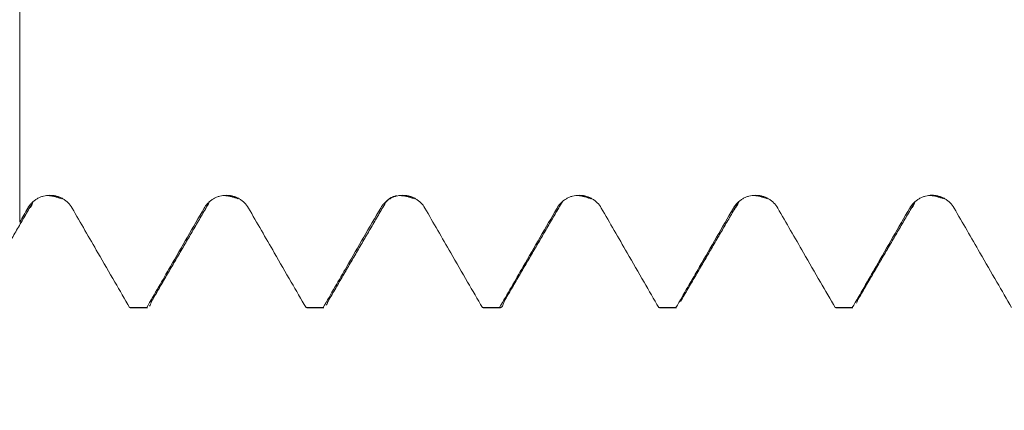
# Model space of a CAD drawing. Units: millimetres. Extents: x -48 to 92, y -82 to 27.
# Drawn here: x 56 to 64, y -6 to -3 of the extents above; entities that cross this region are included whole.
import ezdxf

# ---------------------------------------------------------------- set-up
doc = ezdxf.new("R2010")
doc.units = ezdxf.units.MM
for name, color, linetype in [('1', 4, 'Continuous'), ('2', 7, 'Continuous'), ('SK2', 7, 'Continuous')]:
    doc.layers.add(name, color=color, linetype=linetype)
doc.styles.add('iso_b_vert', font='simplex.shx')
doc.dimstyles.get("Standard").update_dxf_attribs({"dimtxt": 0.18, "dimasz": 0.18, "dimexe": 0.18, "dimexo": 0.0625, "dimgap": 0.09, "dimtad": 1, "dimzin": 0, "dimdsep": 52, "dimtxsty": 'Standard', "dimcen": 0.09, "dimadec": 0, "dimazin": 0, "dimtfac": 1, "dimtdec": 4, "dimtofl": 0, "dimtmove": 0, "dimatfit": 3, "dimfxl": 1, "dimtolj": 1, "dimtzin": 0, "dimarcsym": 0})

# ---------------------------------------------------------------- blocks, each defined once
blk = doc.blocks.new('_U3')
at = {"layer": 'SK2', "lineweight": 13}
for p, q in [((52, -6.658124), (52, -14.070624)), ((72, -6.658124), (72, -14.070624)), ((72, -12.070624), (52, -12.070624))]:
    blk.add_line(p, q, dxfattribs=at)
at = {"layer": 'SK2', "lineweight": 18}
for points in [[(52, -12.070624), (55.499998, -11.609841), (55.500002, -12.531408)], [(72, -12.070624), (68.500002, -12.531408), (68.499998, -11.609841)]]:
    blk.add_solid(points, dxfattribs=at)
at = {"layer": 'SK2', "lineweight": 18, "insert": (60.022344, -11.18551), "char_height": 3, "attachment_point": 7, "line_spacing_factor": 1.084337, "style": 'iso_b_vert'}
blk.add_mtext('\\W0.6740;20', dxfattribs=at)
blk = doc.blocks.new('_U4')
at = {"layer": 'SK2', "lineweight": 13}
for p, q in [((33, -5.4375), (33, -36.570624)), ((72, -6.658124), (72, -36.570624)), ((72, -34.570624), (33, -34.570624))]:
    blk.add_line(p, q, dxfattribs=at)
at = {"layer": 'SK2', "lineweight": 18}
for points in [[(33, -34.570624), (36.499998, -34.109841), (36.500002, -35.031408)], [(72, -34.570624), (68.500002, -35.031408), (68.499998, -34.109841)]]:
    blk.add_solid(points, dxfattribs=at)
at = {"layer": 'SK2', "lineweight": 18, "insert": (50.867172, -33.68551), "char_height": 3, "attachment_point": 7, "line_spacing_factor": 1.084337, "style": 'iso_b_vert'}
blk.add_mtext('\\W0.6927;39', dxfattribs=at)
blk = doc.blocks.new('_U5')
at = {"layer": '2', "lineweight": 13}
for p, q in [((38.85, -1.5875), (38.85, -25.570624)), ((72, -6.658124), (72, -25.570624)), ((72, -23.570624), (38.85, -23.570624))]:
    blk.add_line(p, q, dxfattribs=at)
at = {"layer": '2', "lineweight": 18}
for points in [[(38.85, -23.570624), (42.349998, -23.109841), (42.350002, -24.031408)], [(72, -23.570624), (68.500002, -24.031408), (68.499998, -23.109841)]]:
    blk.add_solid(points, dxfattribs=at)
at = {"layer": '2', "lineweight": 18, "insert": (52.063544, -22.68551), "char_height": 3, "attachment_point": 7, "line_spacing_factor": 1.084337, "style": 'iso_b_vert'}
blk.add_mtext('\\W0.7346;33.2', dxfattribs=at)

msp = doc.modelspace()

# ---------------------------------------------------------------- linework, layer by layer
at = {"layer": '1', "lineweight": 18}
for p, q in [((56.6967, -5.0689), (56.7029, -5.0706)), ((56.7029, -5.0706), (56.8481, -5.0706)), ((56.8481, -5.0706), (56.8419, -5.0689)), ((58.1967, -5.0689), (58.2028, -5.0706)), ((58.2028, -5.0706), (58.3481, -5.0706)), ((58.3481, -5.0706), (58.3419, -5.0689)), ((59.6967, -5.0689), (59.7027, -5.0706)), ((59.7028, -5.0706), (59.8482, -5.0706)), ((59.8482, -5.0706), (59.842, -5.0689)), ((61.1967, -5.069), (61.2027, -5.0706)), ((61.2027, -5.0706), (61.348, -5.0706)), ((61.348, -5.0706), (61.3419, -5.069)), ((62.697, -5.069), (62.703, -5.0706)), ((62.703, -5.0706), (62.8479, -5.0706)), ((62.8479, -5.0706), (62.8418, -5.069))]:
    msp.add_line(p, q, dxfattribs=at)
for points, knots in [([(55.7621, -2.0506), (55.7621, -2.0415), (55.7621, -2.0076), (55.7621, -1.932), (55.7621, -1.8003), (55.7621, -1.7097), (55.7621, -1.7804), (55.7621, -1.9566), (55.7621, -2.1104), (55.7621, -2.2261), (55.7621, -2.4613), (55.7621, -2.8848), (55.7621, -3.3836), (55.7621, -3.7918), (55.7621, -3.9935), (55.7621, -4.1442), (55.7621, -4.2275), (55.7621, -4.3109), (55.7621, -4.3423)], [0, 0, 0, 0, 0.010818, 0.041154, 0.101826, 0.22317, 0.344513, 0.465857, 0.496193, 0.526529, 0.587201, 0.708545, 0.829889, 0.890561, 0.951233, 0.951233, 0.981569, 1, 1, 1, 1]), ([(56.2074, -4.2221), (56.1979, -4.2056), (56.1864, -4.1906), (56.1663, -4.1706), (56.1591, -4.1643), (56.1441, -4.1528), (56.1284, -4.1423), (56.1114, -4.1339), (56.0938, -4.1267), (56.0848, -4.1236), (56.0666, -4.1187), (56.0574, -4.1169), (56.0387, -4.1144), (56.0291, -4.1138), (56.0006, -4.1138), (55.982, -4.1162), (55.9544, -4.1236), (55.9454, -4.1266), (55.9279, -4.1338), (55.9195, -4.138), (55.9031, -4.1474), (55.8952, -4.1526), (55.8801, -4.1642), (55.8659, -4.1767), (55.8534, -4.1908), (55.8418, -4.2058), (55.8365, -4.2137), (55.8317, -4.222)], [0, 0, 0, 0, 0.125, 0.125, 0.1875, 0.1875, 0.25, 0.3125, 0.3125, 0.375, 0.375, 0.4375, 0.4375, 0.5, 0.5, 0.625, 0.625, 0.6875, 0.6875, 0.75, 0.75, 0.8125, 0.8125, 0.875, 0.9375, 0.9375, 1, 1, 1, 1]), ([(57.7074, -4.222), (57.6979, -4.2055), (57.6864, -4.1905), (57.6663, -4.1705), (57.6591, -4.1642), (57.6441, -4.1527), (57.6284, -4.1422), (57.6114, -4.1338), (57.5939, -4.1266), (57.5848, -4.1235), (57.5666, -4.1186), (57.5574, -4.1168), (57.5387, -4.1143), (57.5291, -4.1137), (57.5006, -4.1137), (57.482, -4.1161), (57.4545, -4.1234), (57.4454, -4.1265), (57.4279, -4.1337), (57.4195, -4.1379), (57.4031, -4.1473), (57.3952, -4.1525), (57.3801, -4.1641), (57.3659, -4.1765), (57.3534, -4.1907), (57.3419, -4.2057), (57.3365, -4.2136), (57.3317, -4.2219)], [0, 0, 0, 0, 0.125, 0.125, 0.1875, 0.1875, 0.25, 0.3125, 0.3125, 0.375, 0.375, 0.4375, 0.4375, 0.5, 0.5, 0.625, 0.625, 0.6875, 0.6875, 0.75, 0.75, 0.8125, 0.8125, 0.875, 0.9375, 0.9375, 1, 1, 1, 1]), ([(59.2074, -4.222), (59.1979, -4.2055), (59.1864, -4.1906), (59.1663, -4.1706), (59.1591, -4.1642), (59.1441, -4.1527), (59.1284, -4.1423), (59.1114, -4.1339), (59.0939, -4.1266), (59.0848, -4.1236), (59.0666, -4.1187), (59.0574, -4.1168), (59.0387, -4.1144), (59.0291, -4.1137), (59.0006, -4.1137), (58.982, -4.1162), (58.9544, -4.1235), (58.9454, -4.1266), (58.9279, -4.1338), (58.9195, -4.1379), (58.9031, -4.1473), (58.8952, -4.1526), (58.8801, -4.1641), (58.8658, -4.1766), (58.8534, -4.1907), (58.8418, -4.2057), (58.8365, -4.2137), (58.8317, -4.2219)], [0, 0, 0, 0, 0.125, 0.125, 0.1875, 0.1875, 0.25, 0.3125, 0.3125, 0.375, 0.375, 0.4375, 0.4375, 0.5, 0.5, 0.625, 0.625, 0.6875, 0.6875, 0.75, 0.75, 0.8125, 0.8125, 0.875, 0.9375, 0.9375, 1, 1, 1, 1]), ([(60.7075, -4.2222), (60.6979, -4.2056), (60.6864, -4.1907), (60.6664, -4.1707), (60.6591, -4.1643), (60.6441, -4.1528), (60.6284, -4.1424), (60.6115, -4.134), (60.5939, -4.1267), (60.5849, -4.1237), (60.5666, -4.1188), (60.5574, -4.117), (60.5387, -4.1145), (60.5292, -4.1138), (60.5007, -4.1138), (60.482, -4.1163), (60.4545, -4.1236), (60.4454, -4.1267), (60.428, -4.1339), (60.4195, -4.138), (60.4032, -4.1474), (60.3952, -4.1527), (60.3801, -4.1642), (60.3659, -4.1767), (60.3534, -4.1908), (60.3419, -4.2058), (60.3365, -4.2138), (60.3318, -4.222)], [0, 0, 0, 0, 0.125, 0.125, 0.1875, 0.1875, 0.25, 0.3125, 0.3125, 0.375, 0.375, 0.4375, 0.4375, 0.5, 0.5, 0.625, 0.625, 0.6875, 0.6875, 0.75, 0.75, 0.8125, 0.8125, 0.875, 0.9375, 0.9375, 1, 1, 1, 1]), ([(62.2075, -4.2219), (62.1979, -4.2054), (62.1864, -4.1904), (62.1664, -4.1704), (62.1592, -4.1641), (62.1441, -4.1526), (62.1284, -4.1421), (62.1115, -4.1338), (62.0939, -4.1265), (62.0849, -4.1234), (62.0667, -4.1186), (62.0574, -4.1167), (62.0387, -4.1143), (62.0292, -4.1136), (62.0007, -4.1136), (61.982, -4.1161), (61.9545, -4.1234), (61.9454, -4.1265), (61.928, -4.1337), (61.9195, -4.1378), (61.9032, -4.1472), (61.8953, -4.1525), (61.8801, -4.1641), (61.8659, -4.1765), (61.8535, -4.1906), (61.8419, -4.2056), (61.8366, -4.2136), (61.8318, -4.2218)], [0, 0, 0, 0, 0.125, 0.125, 0.1875, 0.1875, 0.25, 0.3125, 0.3125, 0.375, 0.375, 0.4375, 0.4375, 0.5, 0.5, 0.625, 0.625, 0.6875, 0.6875, 0.75, 0.75, 0.8125, 0.8125, 0.875, 0.9375, 0.9375, 1, 1, 1, 1]), ([(63.7075, -4.2218), (63.698, -4.2053), (63.6865, -4.1904), (63.6664, -4.1703), (63.6592, -4.164), (63.6441, -4.1525), (63.6285, -4.142), (63.6115, -4.1337), (63.5939, -4.1264), (63.5849, -4.1233), (63.5667, -4.1184), (63.5575, -4.1166), (63.5388, -4.1141), (63.5292, -4.1135), (63.5007, -4.1135), (63.4821, -4.1159), (63.4545, -4.1232), (63.4455, -4.1263), (63.428, -4.1335), (63.4196, -4.1377), (63.4032, -4.1471), (63.3953, -4.1523), (63.3802, -4.1639), (63.3659, -4.1763), (63.3535, -4.1905), (63.3419, -4.2055), (63.3366, -4.2134), (63.3318, -4.2217)], [0, 0, 0, 0, 0.125, 0.125, 0.1875, 0.1875, 0.25, 0.3125, 0.3125, 0.375, 0.375, 0.4375, 0.4375, 0.5, 0.5, 0.625, 0.625, 0.6875, 0.6875, 0.75, 0.75, 0.8125, 0.8125, 0.875, 0.9375, 0.9375, 1, 1, 1, 1]), ([(56.6967, -5.0689), (56.6548, -4.9964), (56.6129, -4.9239), (56.5232, -4.7686), (56.4753, -4.6857), (56.3541, -4.4759), (56.2808, -4.349), (56.2074, -4.2221)], [0, 0, 0, 0, 0.256797, 0.256797, 0.550425, 0.550425, 1, 1, 1, 1]), ([(57.3317, -4.2219), (57.2838, -4.3048), (57.2358, -4.3876), (57.14, -4.5534), (57.092, -4.6363), (56.9767, -4.8358), (56.9093, -4.9523), (56.8419, -5.0689)], [0, 0, 0, 0, 0.293565, 0.293565, 0.58713, 0.58713, 1, 1, 1, 1]), ([(58.1967, -5.0689), (58.1548, -4.9964), (58.1129, -4.9238), (58.0231, -4.7683), (57.9752, -4.6854), (57.854, -4.4757), (57.7807, -4.3488), (57.7074, -4.222)], [0, 0, 0, 0, 0.257062, 0.257062, 0.55066, 0.55066, 1, 1, 1, 1]), ([(58.8317, -4.2219), (58.7838, -4.3048), (58.7358, -4.3877), (58.6399, -4.5535), (58.592, -4.6363), (58.4767, -4.8358), (58.4093, -4.9524), (58.3419, -5.0689)], [0, 0, 0, 0, 0.293575, 0.293575, 0.587151, 0.587151, 1, 1, 1, 1]), ([(59.6967, -5.0689), (59.6548, -4.9965), (59.613, -4.9241), (59.5233, -4.7687), (59.4754, -4.6859), (59.3542, -4.476), (59.2808, -4.349), (59.2074, -4.222)], [0, 0, 0, 0, 0.256574, 0.256574, 0.550188, 0.550188, 1, 1, 1, 1]), ([(60.3318, -4.222), (60.2838, -4.3049), (60.2359, -4.3878), (60.14, -4.5536), (60.092, -4.6365), (59.9767, -4.8359), (59.9094, -4.9524), (59.842, -5.0689)], [0, 0, 0, 0, 0.29361, 0.29361, 0.58722, 0.58722, 1, 1, 1, 1]), ([(61.1967, -5.069), (61.1549, -4.9966), (61.1131, -4.9242), (61.0234, -4.769), (60.9755, -4.6861), (60.8543, -4.4762), (60.7809, -4.3492), (60.7075, -4.2222)], [0, 0, 0, 0, 0.256338, 0.256338, 0.549985, 0.549985, 1, 1, 1, 1]), ([(61.8318, -4.2218), (61.7839, -4.3047), (61.7359, -4.3876), (61.64, -4.5534), (61.5921, -4.6363), (61.4767, -4.8357), (61.4093, -4.9524), (61.3419, -5.069)], [0, 0, 0, 0, 0.293537, 0.293537, 0.587073, 0.587073, 1, 1, 1, 1]), ([(62.697, -5.069), (62.655, -4.9964), (62.6131, -4.9238), (62.5233, -4.7683), (62.4754, -4.6854), (62.3542, -4.4757), (62.2808, -4.3488), (62.2075, -4.2219)], [0, 0, 0, 0, 0.25706, 0.25706, 0.550593, 0.550593, 1, 1, 1, 1]), ([(63.3318, -4.2217), (63.2839, -4.3046), (63.2359, -4.3874), (63.14, -4.5532), (63.0921, -4.6361), (62.9767, -4.8356), (62.9092, -4.9523), (62.8418, -5.069)], [0, 0, 0, 0, 0.293475, 0.293475, 0.586951, 0.586951, 1, 1, 1, 1]), ([(64.1969, -5.069), (64.155, -4.9964), (64.1131, -4.9238), (64.0233, -4.7684), (63.9754, -4.6855), (63.8542, -4.4757), (63.7809, -4.3487), (63.7075, -4.2218)], [0, 0, 0, 0, 0.256978, 0.256978, 0.550499, 0.550499, 1, 1, 1, 1]), ([(56.8837, -5.0144), (56.8805, -5.0245), (56.8773, -5.0333), (56.8715, -5.0466), (56.8689, -5.0516), (56.8663, -5.0558)], [0, 0, 0, 0, 0.55852, 0.55852, 1, 1, 1, 1]), ([(58.3829, -5.0176), (58.38, -5.0266), (58.377, -5.0345), (58.3729, -5.0439), (58.3717, -5.0464), (58.3706, -5.0486)], [0, 0, 0, 0, 0.717621, 0.717621, 1, 1, 1, 1]), ([(59.8858, -5.008), (59.882, -5.0209), (59.8781, -5.0318), (59.8689, -5.0529), (59.8636, -5.0615), (59.8555, -5.0686), (59.8528, -5.07), (59.85, -5.0705), (59.8499, -5.0705), (59.8498, -5.0705)], [0, 0, 0, 0, 0.323614, 0.323614, 0.768597, 0.768597, 0.991089, 0.991089, 1, 1, 1, 1])]:
    msp.add_open_spline(points, degree=3, knots=knots, dxfattribs=at)
for points, degree in [([(55.3808, -5.0189), (55.6278, -4.5952), (55.8749, -4.1727)], 2), ([(55.9898, -4.1157), (56.0445, -4.1144), (56.1165, -4.1426)], 2), ([(56.8805, -5.0199), (57.1275, -4.5962), (57.3746, -4.1736)], 2), ([(57.4888, -4.1159), (57.5437, -4.1143), (57.6163, -4.1424)], 2), ([(58.3796, -5.0233), (58.6266, -4.5993), (58.8737, -4.1765)], 2), ([(58.8743, -4.1747), (58.91, -4.1269), (58.9689, -4.1183)], 2), ([(58.9871, -4.1166), (59.0427, -4.1142), (59.1169, -4.143)], 2), ([(59.8825, -5.0137), (60.1295, -4.5905), (60.3765, -4.1684)], 2), ([(60.4936, -4.1148), (60.5476, -4.1149), (60.618, -4.1434)], 2), ([(61.3819, -5.0157), (61.6288, -4.5924), (61.8759, -4.1703)], 2), ([(61.9913, -4.1152), (62.0455, -4.1144), (62.1165, -4.1423)], 2), ([(62.8826, -5.0133), (63.1279, -4.5929), (63.3733, -4.1738)], 2), ([(63.4912, -4.115), (63.5454, -4.1142), (63.6165, -4.1422)], 2), ([(55.8317, -4.222), (55.8085, -4.2621), (55.7853, -4.3022), (55.7621, -4.3423)], 3), ([(62.8859, -5.0076), (62.8834, -5.016), (62.8809, -5.0236), (62.8783, -5.0303)], 3), ([(56.6967, -5.0689), (56.7451, -5.0689), (56.7935, -5.0689), (56.8419, -5.0689)], 3), ([(58.1967, -5.0689), (58.2451, -5.0689), (58.2935, -5.0689), (58.3419, -5.0689)], 3), ([(59.6967, -5.0689), (59.7451, -5.0689), (59.7935, -5.0689), (59.842, -5.0689)], 3), ([(61.1967, -5.069), (61.2451, -5.069), (61.2935, -5.069), (61.3419, -5.069)], 3), ([(62.697, -5.069), (62.7452, -5.069), (62.7935, -5.069), (62.8418, -5.069)], 3)]:
    msp.add_open_spline(points, degree=degree, dxfattribs=at)
at = {"layer": '1', "lineweight": 13}
msp.add_open_spline([(55.875, -4.1726), (55.8606, -4.212), (55.8462, -4.2286), (55.8317, -4.222)], degree=3, dxfattribs=at)
for points, knots in [([(61.8759, -4.1702), (61.8659, -4.1981), (61.8513, -4.2231), (61.8365, -4.224), (61.8318, -4.2218)], [0, 0, 0, 0, 0.684588, 1, 1, 1, 1]), ([(63.3733, -4.1772), (63.3717, -4.1814), (63.358, -4.2147), (63.3441, -4.2273), (63.3318, -4.2217)], [0, 0, 0, 0, 0.118444, 1, 1, 1, 1])]:
    msp.add_open_spline(points, degree=3, knots=knots, dxfattribs=at)

# ---------------------------------------------------------------- dimensions: what is measured, and where the dimension line sits
at = {"layer": '2', "lineweight": 18}
dim = msp.add_linear_dim(base=(38.85, -23.570624), p1=(72, -5.070624), p2=(38.85, 0), dimstyle='Standard', override={"dimtxt": 3, "dimasz": 3.5, "dimexe": 2, "dimexo": 1.5875, "dimgap": 1.5, "dimtad": 1, "dimtih": 1, "dimtoh": 0, "dimdec": 1, "dimlfac": 1, "dimzin": 8, "dimdsep": 46, "dimlunit": 2, "dimpost": '<>', "dimtxsty": 'iso_b_vert', "dimsah": 1, "dimse1": 0, "dimse2": 0, "dimsd1": 0, "dimsd2": 0, "dimclrd": 2, "dimclre": 2, "dimclrt": 2, "dimtol": 0, "dimtm": -0.1, "dimtfac": 1.166667, "dimtdec": 3, "dimtofl": 1, "dimtmove": 0, "dimtzin": 8, "dimlwd": 13, "dimlwe": 13}, dxfattribs=at)
dim.commit()
dim.dimension.update_dxf_attribs({"geometry": '_U5', "text_midpoint": (55.425, -23.570624)})
at = {"layer": 'SK2', "lineweight": 18}
for base, p2, picture, middle in [((33, -34.5706), (33, -3.85), '_U4', (52.5, -34.5706)), ((52, -12.0706), (52, -5.0706), '_U3', (61.6552, -12.0706))]:
    dim = msp.add_linear_dim(base=base, p1=(72, -5.0706), p2=p2, dimstyle='Standard', override={"dimtxt": 3, "dimasz": 3.5, "dimexe": 2, "dimexo": 1.5875, "dimgap": 1.5, "dimtad": 1, "dimtih": 1, "dimtoh": 0, "dimdec": 1, "dimlfac": 1, "dimzin": 8, "dimdsep": 46, "dimlunit": 2, "dimpost": '<>', "dimtxsty": 'iso_b_vert', "dimsah": 1, "dimse1": 0, "dimse2": 0, "dimsd1": 0, "dimsd2": 0, "dimclrd": 2, "dimclre": 2, "dimclrt": 2, "dimtol": 0, "dimtm": -0.1, "dimtfac": 1.166667, "dimtdec": 3, "dimtofl": 1, "dimtmove": 0, "dimtzin": 8, "dimlwd": 13, "dimlwe": 13}, dxfattribs=at)
    dim.commit()
    dim.dimension.update_dxf_attribs({"geometry": picture, "text_midpoint": middle})

doc.saveas('drawing.dxf')
